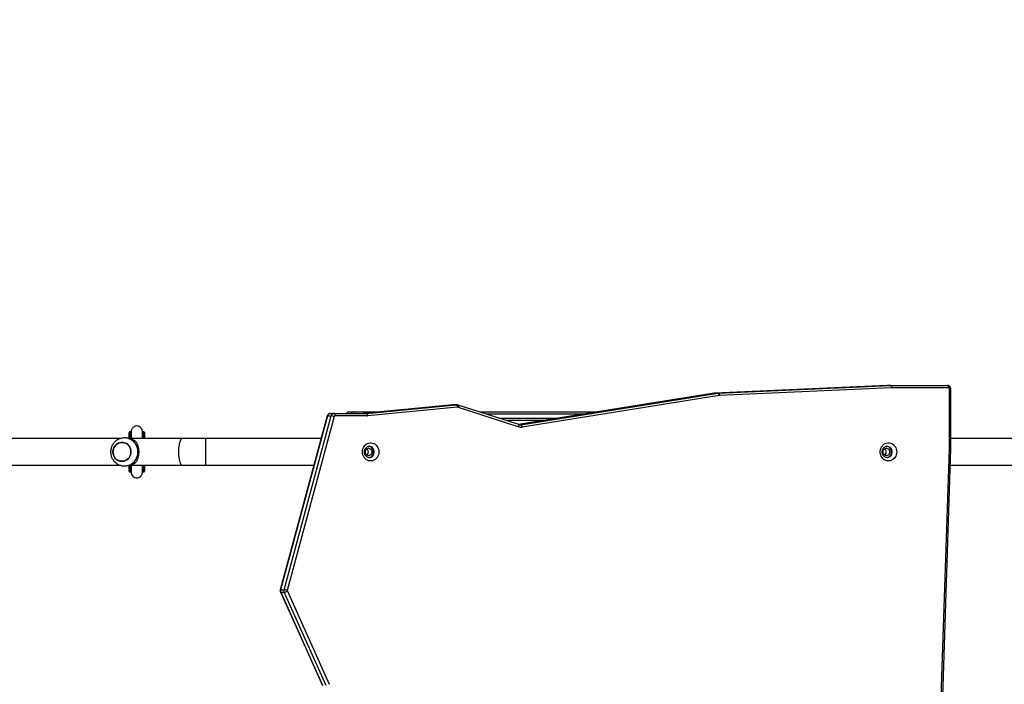
# Model space of a CAD drawing. Units: millimetres. Extents: x -505 to 5381, y 392 to 1295.
# Drawn here: x 617 to 758, y 861 to 955 of the extents above; entities that cross this region are included whole.
import ezdxf

# ---------------------------------------------------------------- set-up
doc = ezdxf.new("R2010")
doc.units = ezdxf.units.MM
doc.header["$LTSCALE"] = 50
doc.header["$PDSIZE"] = -1
doc.layers.add('VP-DIM', color=7, linetype='Continuous')
doc.layers.add('VP-HIC', color=6, linetype='Continuous')
doc.layers.add('VP-EQ', color=7, linetype='Continuous', true_color=0x8a3492)
doc.dimstyles.get("Standard").update_dxf_attribs({"dimtxt": 14, "dimasz": 20, "dimexe": 20, "dimexo": 50, "dimgap": 20, "dimtad": 0, "dimdec": 0, "dimzin": 0, "dimdsep": 46, "dimtxsty": 'Standard', "dimcen": -0.09, "dimadec": 0, "dimazin": 0, "dimtfac": 1, "dimtdec": 4, "dimtofl": 0, "dimtmove": 0, "dimatfit": 3, "dimfxl": 70, "dimfxlon": 1, "dimtolj": 1, "dimtzin": 0, "dimarcsym": 0})

# ---------------------------------------------------------------- blocks, each defined once
blk = doc.blocks.new('*D630')
at = {"layer": 'Defpoints', "color": 0}
for p in [(802.36, 1209.45), (802.36, 860.62), (175.25, 662.28)]:
    blk.add_point(p, dxfattribs=at)
at = {"layer": 'VP-DIM', "color": 0, "lineweight": -2}
for p, q in [((175.25, 1139.45), (175.25, 1229.45)), ((802.36, 1139.45), (802.36, 1229.45)), ((195.25, 1209.45), (454.69, 1209.45)), ((782.36, 1209.45), (532.02, 1209.45))]:
    blk.add_line(p, q, dxfattribs=at)
at = {"layer": 'VP-DIM', "color": 0}
for points in [[(195.25, 1212.78), (195.25, 1206.12), (175.25, 1209.45)], [(782.36, 1206.12), (782.36, 1212.78), (802.36, 1209.45)]]:
    blk.add_solid(points, dxfattribs=at)
at = {"layer": 'VP-DIM', "color": 0, "insert": (493.36, 1209.45), "char_height": 14, "attachment_point": 5}
blk.add_mtext('\\A1;627', dxfattribs=at)
blk = doc.blocks.new('*D631')
at = {"layer": 'Defpoints', "color": 0}
for p in [(952.36, 1275.18), (952.36, 846.12), (25.26, 640.24)]:
    blk.add_point(p, dxfattribs=at)
at = {"layer": 'VP-DIM', "color": 0, "lineweight": -2}
for p, q in [((25.26, 1205.18), (25.26, 1295.18)), ((952.36, 1205.18), (952.36, 1295.18)), ((45.26, 1275.18), (452.42, 1275.18)), ((932.36, 1275.18), (529.75, 1275.18))]:
    blk.add_line(p, q, dxfattribs=at)
at = {"layer": 'VP-DIM', "color": 0}
for points in [[(45.26, 1278.52), (45.26, 1271.85), (25.26, 1275.18)], [(932.36, 1271.85), (932.36, 1278.52), (952.36, 1275.18)]]:
    blk.add_solid(points, dxfattribs=at)
at = {"layer": 'VP-DIM', "color": 0, "insert": (491.09, 1275.18), "char_height": 14, "attachment_point": 5}
blk.add_mtext('\\A1;927', dxfattribs=at)
blk = doc.blocks.new('*D632')
at = {"layer": 'Defpoints', "color": 0}
for p in [(288.02, 907.52), (214.41, 588.28), (1155.21, 588.28)]:
    blk.add_point(p, dxfattribs=at)
at = {"layer": 'VP-DIM', "color": 0, "lineweight": -2}
for p, q in [((1085.21, 907.52), (1175.21, 907.52)), ((1155.21, 887.52), (1155.21, 784.23)), ((1155.21, 608.28), (1155.21, 711.57)), ((1085.21, 588.28), (1175.21, 588.28))]:
    blk.add_line(p, q, dxfattribs=at)
at = {"layer": 'VP-DIM', "color": 0}
for points in [[(1158.55, 887.52), (1151.88, 887.52), (1155.21, 907.52)], [(1151.88, 608.28), (1158.55, 608.28), (1155.21, 588.28)]]:
    blk.add_solid(points, dxfattribs=at)
at = {"layer": 'VP-DIM', "color": 0, "insert": (1155.21, 747.9), "char_height": 14, "attachment_point": 5, "rotation": 90}
blk.add_mtext('\\A1;319', dxfattribs=at)
blk = doc.blocks.new('*D633')
at = {"layer": 'Defpoints', "color": 0}
for p in [(591.34, 1097.48), (391, 391.58), (1264.67, 391.58)]:
    blk.add_point(p, dxfattribs=at)
at = {"layer": 'VP-DIM', "color": 0, "lineweight": -2}
for p, q in [((1194.67, 1097.48), (1284.67, 1097.48)), ((1264.67, 1077.48), (1264.67, 771.25)), ((1264.67, 411.58), (1264.67, 696.25)), ((1194.67, 391.58), (1284.67, 391.58))]:
    blk.add_line(p, q, dxfattribs=at)
at = {"layer": 'VP-DIM', "color": 0}
for points in [[(1268, 1077.48), (1261.33, 1077.48), (1264.67, 1097.48)], [(1261.33, 411.58), (1268, 411.58), (1264.67, 391.58)]]:
    blk.add_solid(points, dxfattribs=at)
at = {"layer": 'VP-DIM', "color": 0, "insert": (1264.67, 733.75), "char_height": 14, "attachment_point": 5, "rotation": 90}
blk.add_mtext('\\A1;706', dxfattribs=at)
blk = doc.blocks.new('44')
at = {"color": 7, "linetype": 'Continuous', "lineweight": 25}
for p, q in [((7830.81, 1569.96), (7806.2, 1568.84)), ((7806.71, 1568.84), (7831.32, 1569.96)), ((7831.48, 1569.61), (7806.87, 1568.49)), ((7831.32, 1569.96), (7830.81, 1569.96)), ((7830.83, 1569.96), (7831.33, 1569.96)), ((7831.33, 1569.96), (7839.46, 1569.96)), ((7839.6, 1569.61), (7831.48, 1569.61)), ((7839.74, 1560.91), (7839.74, 1569.46)), ((7839.94, 1560.91), (7839.94, 1569.46)), ((7806.12, 1568.83), (7778.13, 1564.37)), ((7778.47, 1564.34), (7806.64, 1568.83)), ((7806.83, 1568.49), (7778.66, 1564)), ((7806.13, 1568.83), (7806.12, 1568.83)), ((7806.2, 1568.84), (7806.13, 1568.83)), ((7806.64, 1568.83), (7806.13, 1568.83)), ((7806.14, 1568.84), (7806.65, 1568.84)), ((7806.2, 1568.84), (7806.71, 1568.84)), ((7753.85, 1566.16), (7754.49, 1566.16)), ((7754.49, 1566.16), (7754.69, 1566.16)), ((7754.69, 1566.16), (7757.99, 1566.16)), ((7768.76, 1567.19), (7755.93, 1565.96)), ((7768.77, 1567.19), (7755.93, 1565.96)), ((7756.44, 1565.96), (7769.28, 1567.19)), ((7769.45, 1566.85), (7756.62, 1565.61)), ((7768.77, 1567.19), (7769.28, 1567.19)), ((7769.32, 1567.2), (7768.81, 1567.2)), ((7769.54, 1567.14), (7769.52, 1567.15)), ((7778.07, 1564.4), (7769.54, 1567.14)), ((7778.11, 1564.06), (7769.59, 1566.81)), ((7772.61, 1566.16), (7789.32, 1566.16)), ((7750.83, 1565.59), (7744.11, 1540.77)), ((7750.87, 1565.6), (7744.15, 1540.78)), ((7744.66, 1540.78), (7751.37, 1565.6)), ((7751.83, 1565.5), (7745.11, 1540.68)), ((7750.87, 1565.6), (7751.37, 1565.6)), ((7751.3, 1565.96), (7751.81, 1565.96)), ((7751.81, 1565.96), (7756.41, 1565.96)), ((7756.56, 1565.61), (7751.96, 1565.61)), ((7755.93, 1565.96), (7756.44, 1565.96)), ((7781.79, 1564.96), (7776.34, 1564.96)), ((7722.66, 1563.31), (7722.61, 1563.31)), ((7722.66, 1563.31), (7722.66, 1563.31)), ((7724.59, 1563.31), (7724.54, 1563.31)), ((7724.59, 1563.31), (7724.59, 1563.31)), ((7721.23, 1562.36), (7696.16, 1562.36)), ((7722.15, 1562.46), (7721.84, 1562.46)), ((7722.51, 1563), (7722.51, 1562.96)), ((7722.51, 1563), (7722.51, 1562.42)), ((7722.51, 1562.96), (7722.51, 1562.42)), ((7730.11, 1562.36), (7722.75, 1562.36)), ((7722.76, 1563.2), (7722.76, 1563.2)), ((7722.8, 1563.05), (7722.8, 1563.02)), ((7724.4, 1563.02), (7724.4, 1563.05)), ((7724.44, 1563), (7724.44, 1562.97)), ((7724.69, 1563), (7724.69, 1562.36)), ((7733.44, 1562.36), (7730.11, 1562.36)), ((7749.96, 1562.36), (7733.44, 1562.36)), ((7854.54, 1562.36), (7839.94, 1562.36)), ((7838.14, 1512.81), (7839.74, 1560.91)), ((7838.35, 1512.79), (7839.94, 1560.9)), ((7696.16, 1558.56), (7721.23, 1558.56)), ((7721.84, 1558.46), (7722.15, 1558.46)), ((7722.51, 1558.49), (7722.51, 1557.95)), ((7722.51, 1558.49), (7722.51, 1557.91)), ((7722.51, 1557.91), (7722.51, 1557.95)), ((7722.75, 1558.56), (7730.11, 1558.56)), ((7722.8, 1557.89), (7722.8, 1557.86)), ((7724.4, 1557.86), (7724.4, 1557.89)), ((7724.44, 1557.91), (7724.44, 1557.94)), ((7724.69, 1558.56), (7724.69, 1557.91)), ((7730.11, 1558.56), (7733.44, 1558.56)), ((7733.44, 1558.56), (7748.93, 1558.56)), ((7839.86, 1558.56), (7854.54, 1558.56)), ((7722.61, 1557.61), (7722.66, 1557.61)), ((7722.66, 1557.61), (7722.66, 1557.61)), ((7724.54, 1557.61), (7724.59, 1557.61)), ((7724.59, 1557.61), (7724.59, 1557.61)), ((7744.14, 1540.43), (7750.13, 1527.13)), ((7744.15, 1540.78), (7744.66, 1540.78)), ((7744.18, 1540.42), (7744.68, 1540.42)), ((7744.18, 1540.42), (7750.16, 1527.11)), ((7750.67, 1527.11), (7744.68, 1540.42)), ((7745.12, 1540.57), (7751.1, 1527.27))]:
    blk.add_line(p, q, dxfattribs=at)
at = {"color": 8, "linetype": 'Continuous', "lineweight": 25}
for p, q in [((7839.94, 1569.46), (7839.74, 1569.46)), ((7806.13, 1568.83), (7778.14, 1564.37)), ((7806.12, 1568.83), (7806.13, 1568.83)), ((7806.13, 1568.83), (7806.14, 1568.84)), ((7768.77, 1567.19), (7768.76, 1567.19)), ((7755.93, 1565.96), (7755.93, 1565.96)), ((7787.44, 1565.86), (7773.54, 1565.86)), ((7775.4, 1565.26), (7783.68, 1565.26)), ((7778.23, 1564.34), (7778.47, 1564.34)), ((7778.46, 1564.34), (7778.24, 1564.34)), ((7724.69, 1563.02), (7724.69, 1563)), ((7733.44, 1562.36), (7733.44, 1560.46)), ((7839.94, 1560.91), (7839.74, 1560.91)), ((7733.44, 1560.46), (7733.44, 1558.56)), ((7724.69, 1557.89), (7724.69, 1557.91))]:
    blk.add_line(p, q, dxfattribs=at)
at = {"color": 7, "linetype": 'Continuous', "lineweight": 25, "flags": 128}
for points in [[(7831.32, 1569.96), (7831.35, 1569.95), (7831.38, 1569.93), (7831.41, 1569.9), (7831.43, 1569.85), (7831.45, 1569.8), (7831.47, 1569.74), (7831.48, 1569.67), (7831.48, 1569.61)], [(7831.33, 1569.96), (7831.36, 1569.95), (7831.39, 1569.93), (7831.42, 1569.9), (7831.44, 1569.85), (7831.46, 1569.8), (7831.47, 1569.74), (7831.48, 1569.67), (7831.48, 1569.61)], [(7839.46, 1569.96), (7839.48, 1569.95), (7839.51, 1569.93), (7839.54, 1569.9), (7839.56, 1569.85), (7839.58, 1569.8), (7839.59, 1569.74), (7839.6, 1569.67), (7839.6, 1569.61)], [(7806.64, 1568.83), (7806.67, 1568.83), (7806.7, 1568.81), (7806.73, 1568.77), (7806.75, 1568.73), (7806.78, 1568.68), (7806.8, 1568.62), (7806.82, 1568.55), (7806.83, 1568.49)], [(7806.65, 1568.84), (7806.68, 1568.83), (7806.71, 1568.81), (7806.74, 1568.78), (7806.77, 1568.73), (7806.8, 1568.68), (7806.82, 1568.62), (7806.84, 1568.56), (7806.85, 1568.49)], [(7806.71, 1568.84), (7806.74, 1568.84), (7806.77, 1568.82), (7806.8, 1568.78), (7806.82, 1568.74), (7806.84, 1568.69), (7806.86, 1568.63), (7806.87, 1568.56), (7806.87, 1568.49)], [(7768.81, 1567.2), (7768.8, 1567.2), (7768.77, 1567.19)], [(7769.28, 1567.19), (7769.3, 1567.2), (7769.31, 1567.2)], [(7769.45, 1566.85), (7769.44, 1566.91), (7769.43, 1566.98), (7769.41, 1567.04), (7769.39, 1567.09), (7769.36, 1567.14), (7769.34, 1567.17), (7769.31, 1567.19), (7769.28, 1567.19)], [(7751.96, 1565.61), (7751.95, 1565.67), (7751.95, 1565.74), (7751.93, 1565.8), (7751.91, 1565.85), (7751.89, 1565.9), (7751.87, 1565.93), (7751.84, 1565.95), (7751.81, 1565.96)], [(7756.56, 1565.61), (7756.56, 1565.67), (7756.55, 1565.74), (7756.54, 1565.8), (7756.52, 1565.85), (7756.5, 1565.9), (7756.47, 1565.93), (7756.44, 1565.95), (7756.41, 1565.96)], [(7756.62, 1565.61), (7756.61, 1565.68), (7756.59, 1565.74), (7756.58, 1565.8), (7756.55, 1565.85), (7756.53, 1565.9), (7756.5, 1565.93), (7756.47, 1565.95), (7756.44, 1565.96)], [(7778.46, 1564.34), (7778.49, 1564.33), (7778.52, 1564.32), (7778.55, 1564.28), (7778.58, 1564.24), (7778.6, 1564.19), (7778.63, 1564.13), (7778.65, 1564.06), (7778.66, 1564)], [(7778.47, 1564.34), (7778.5, 1564.34), (7778.53, 1564.32), (7778.56, 1564.29), (7778.59, 1564.24), (7778.61, 1564.19), (7778.63, 1564.13), (7778.65, 1564.06), (7778.66, 1564)], [(7722.51, 1562.42), (7722.51, 1562.44), (7722.51, 1562.65), (7722.51, 1562.82), (7722.51, 1562.97), (7722.51, 1563.08), (7722.51, 1563.16), (7722.51, 1563.2), (7722.51, 1563.21)], [(7722.51, 1563.2), (7722.51, 1563.17), (7722.51, 1563.1), (7722.51, 1563)], [(7722.51, 1562.42), (7722.51, 1562.61), (7722.51, 1562.78), (7722.51, 1562.92), (7722.51, 1563.03), (7722.51, 1563.11), (7722.51, 1563.15), (7722.51, 1563.16), (7722.51, 1563.12), (7722.51, 1563.06), (7722.51, 1562.96)], [(7722.76, 1563.21), (7722.76, 1563.2), (7722.76, 1563.16), (7722.76, 1563.08), (7722.76, 1562.97), (7722.76, 1562.82), (7722.76, 1562.65), (7722.76, 1562.44), (7722.76, 1562.35)], [(7724.44, 1562.36), (7724.44, 1562.44), (7724.44, 1562.65), (7724.44, 1562.82), (7724.44, 1562.97), (7724.44, 1563.08), (7724.44, 1563.16), (7724.44, 1563.2), (7724.44, 1563.21)], [(7724.44, 1563.2), (7724.44, 1563.17), (7724.44, 1563.1), (7724.44, 1563)], [(7724.44, 1562.36), (7724.44, 1562.42), (7724.44, 1562.62), (7724.44, 1562.8), (7724.44, 1562.94), (7724.44, 1563.05), (7724.44, 1563.13), (7724.44, 1563.17), (7724.44, 1563.18)], [(7724.69, 1563.21), (7724.69, 1563.2), (7724.69, 1563.16), (7724.69, 1563.08), (7724.69, 1562.97), (7724.69, 1562.82), (7724.69, 1562.65), (7724.69, 1562.44), (7724.69, 1562.36)], [(7724.69, 1563.2), (7724.69, 1563.17), (7724.69, 1563.1), (7724.69, 1563)], [(7720.25, 1560.86), (7720.33, 1561.07), (7720.44, 1561.26), (7720.58, 1561.42), (7720.74, 1561.57), (7720.93, 1561.68), (7721.13, 1561.75), (7721.34, 1561.8), (7721.55, 1561.8), (7721.76, 1561.77), (7721.97, 1561.71), (7722.16, 1561.6), (7722.33, 1561.47), (7722.48, 1561.31), (7722.6, 1561.13), (7722.69, 1560.93), (7722.75, 1560.71), (7722.77, 1560.49), (7722.76, 1560.27), (7722.71, 1560.05), (7722.63, 1559.84), (7722.52, 1559.66), (7722.38, 1559.49), (7722.21, 1559.35), (7722.03, 1559.23), (7721.83, 1559.16), (7721.62, 1559.11), (7721.41, 1559.11), (7721.2, 1559.14), (7720.99, 1559.21), (7720.8, 1559.31), (7720.63, 1559.44), (7720.48, 1559.6), (7720.36, 1559.78), (7720.27, 1559.98), (7720.21, 1560.2), (7720.19, 1560.42), (7720.2, 1560.64), (7720.25, 1560.86)], [(7720.19, 1560.46), (7720.21, 1560.23), (7720.26, 1560.02), (7720.34, 1559.81), (7720.46, 1559.63), (7720.6, 1559.46), (7720.77, 1559.33), (7720.96, 1559.22), (7721.16, 1559.15), (7721.37, 1559.11), (7721.59, 1559.11), (7721.8, 1559.15), (7722, 1559.22), (7722.19, 1559.33), (7722.35, 1559.46), (7722.5, 1559.63), (7722.61, 1559.81), (7722.7, 1560.02), (7722.75, 1560.23), (7722.77, 1560.46), (7722.75, 1560.68), (7722.7, 1560.89), (7722.61, 1561.1), (7722.5, 1561.28), (7722.35, 1561.45), (7722.19, 1561.59), (7722, 1561.69), (7721.8, 1561.76), (7721.59, 1561.8), (7721.37, 1561.8), (7721.16, 1561.76), (7720.96, 1561.69), (7720.77, 1561.59), (7720.6, 1561.45), (7720.46, 1561.28), (7720.34, 1561.1), (7720.26, 1560.89), (7720.21, 1560.68), (7720.19, 1560.46)], [(7755.85, 1560.46), (7755.86, 1560.67), (7755.91, 1560.88), (7755.99, 1561.07), (7756.1, 1561.25), (7756.23, 1561.41), (7756.38, 1561.54), (7756.55, 1561.65), (7756.74, 1561.72), (7756.93, 1561.75), (7757.12, 1561.75), (7757.31, 1561.72), (7757.5, 1561.65), (7757.67, 1561.54), (7757.82, 1561.41), (7757.95, 1561.25), (7758.06, 1561.07), (7758.14, 1560.88), (7758.19, 1560.67), (7758.2, 1560.46), (7758.19, 1560.24), (7758.14, 1560.03), (7758.06, 1559.84), (7757.95, 1559.66), (7757.82, 1559.5), (7757.67, 1559.37), (7757.5, 1559.26), (7757.31, 1559.2), (7757.12, 1559.16), (7756.93, 1559.16), (7756.74, 1559.2), (7756.55, 1559.26), (7756.38, 1559.37), (7756.23, 1559.5), (7756.1, 1559.66), (7755.99, 1559.84), (7755.91, 1560.03), (7755.86, 1560.24), (7755.85, 1560.46)], [(7756.25, 1560.46), (7756.27, 1560.59), (7756.32, 1560.72), (7756.39, 1560.83), (7756.49, 1560.91), (7756.61, 1560.96), (7756.73, 1560.98), (7756.85, 1560.96), (7756.97, 1560.91), (7757.07, 1560.83), (7757.14, 1560.72), (7757.19, 1560.59), (7757.21, 1560.46), (7757.19, 1560.32), (7757.14, 1560.19), (7757.07, 1560.08), (7756.97, 1560), (7756.85, 1559.95), (7756.73, 1559.93), (7756.61, 1559.95), (7756.49, 1560), (7756.39, 1560.08), (7756.32, 1560.19), (7756.27, 1560.32), (7756.25, 1560.46)], [(7756.77, 1559.66), (7756.85, 1559.67), (7757, 1559.71), (7757.14, 1559.79), (7757.26, 1559.91), (7757.35, 1560.04), (7757.42, 1560.2), (7757.45, 1560.37), (7757.45, 1560.54), (7757.42, 1560.71), (7757.35, 1560.87), (7757.26, 1561.01), (7757.14, 1561.12), (7757, 1561.2), (7756.85, 1561.24), (7756.73, 1561.26)], [(7829.85, 1560.46), (7829.86, 1560.67), (7829.91, 1560.88), (7829.99, 1561.07), (7830.1, 1561.25), (7830.23, 1561.41), (7830.38, 1561.54), (7830.55, 1561.65), (7830.74, 1561.72), (7830.93, 1561.75), (7831.12, 1561.75), (7831.31, 1561.72), (7831.5, 1561.65), (7831.67, 1561.54), (7831.82, 1561.41), (7831.95, 1561.25), (7832.06, 1561.07), (7832.14, 1560.88), (7832.19, 1560.67), (7832.2, 1560.46), (7832.19, 1560.24), (7832.14, 1560.03), (7832.06, 1559.84), (7831.95, 1559.66), (7831.82, 1559.5), (7831.67, 1559.37), (7831.5, 1559.26), (7831.31, 1559.2), (7831.12, 1559.16), (7830.93, 1559.16), (7830.74, 1559.2), (7830.55, 1559.26), (7830.38, 1559.37), (7830.23, 1559.5), (7830.1, 1559.66), (7829.99, 1559.84), (7829.91, 1560.03), (7829.86, 1560.24), (7829.85, 1560.46)], [(7830.25, 1560.46), (7830.27, 1560.59), (7830.32, 1560.72), (7830.39, 1560.83), (7830.49, 1560.91), (7830.61, 1560.96), (7830.73, 1560.98), (7830.85, 1560.96), (7830.97, 1560.91), (7831.07, 1560.83), (7831.14, 1560.72), (7831.19, 1560.59), (7831.21, 1560.46), (7831.19, 1560.32), (7831.14, 1560.19), (7831.07, 1560.08), (7830.97, 1560), (7830.85, 1559.95), (7830.73, 1559.93), (7830.61, 1559.95), (7830.49, 1560), (7830.39, 1560.08), (7830.32, 1560.19), (7830.27, 1560.32), (7830.25, 1560.46)], [(7830.77, 1559.66), (7830.85, 1559.67), (7831, 1559.71), (7831.14, 1559.79), (7831.26, 1559.91), (7831.35, 1560.04), (7831.42, 1560.2), (7831.45, 1560.37), (7831.45, 1560.54), (7831.42, 1560.71), (7831.35, 1560.87), (7831.26, 1561.01), (7831.14, 1561.12), (7831, 1561.2), (7830.85, 1561.24), (7830.73, 1561.26)], [(7722.51, 1557.71), (7722.51, 1557.71), (7722.51, 1557.75), (7722.51, 1557.83), (7722.51, 1557.94), (7722.51, 1558.09), (7722.51, 1558.27), (7722.51, 1558.47), (7722.51, 1558.49)], [(7722.51, 1557.95), (7722.51, 1557.85), (7722.51, 1557.79), (7722.51, 1557.76), (7722.51, 1557.76), (7722.51, 1557.8), (7722.51, 1557.88), (7722.51, 1557.99), (7722.51, 1558.13), (7722.51, 1558.3), (7722.51, 1558.49)], [(7722.51, 1557.91), (7722.51, 1557.81), (7722.51, 1557.74), (7722.51, 1557.74)], [(7722.76, 1558.56), (7722.76, 1558.47), (7722.76, 1558.27), (7722.76, 1558.09), (7722.76, 1557.94), (7722.76, 1557.83), (7722.76, 1557.75), (7722.76, 1557.71), (7722.76, 1557.71)], [(7724.44, 1557.71), (7724.44, 1557.71), (7724.44, 1557.75), (7724.44, 1557.83), (7724.44, 1557.94), (7724.44, 1558.09), (7724.44, 1558.27), (7724.44, 1558.47), (7724.44, 1558.56)], [(7724.44, 1557.74), (7724.44, 1557.74), (7724.44, 1557.78), (7724.44, 1557.86), (7724.44, 1557.97), (7724.44, 1558.11), (7724.44, 1558.29), (7724.44, 1558.49), (7724.44, 1558.56)], [(7724.44, 1557.91), (7724.44, 1557.81), (7724.44, 1557.74), (7724.44, 1557.74)], [(7724.69, 1558.56), (7724.69, 1558.47), (7724.69, 1558.27), (7724.69, 1558.09), (7724.69, 1557.94), (7724.69, 1557.83), (7724.69, 1557.75), (7724.69, 1557.71), (7724.69, 1557.71)], [(7724.69, 1557.91), (7724.69, 1557.81), (7724.69, 1557.74), (7724.69, 1557.74)]]:
    blk.add_lwpolyline(points, dxfattribs=at)
at = {"color": 8, "linetype": 'Continuous', "lineweight": 25, "flags": 128}
for points in [[(7769.52, 1566.83), (7769.54, 1566.9), (7769.55, 1566.96), (7769.56, 1567.01), (7769.56, 1567.06), (7769.55, 1567.1), (7769.54, 1567.13), (7769.52, 1567.15), (7769.52, 1567.15)], [(7769.55, 1567.14), (7769.55, 1567.14), (7769.58, 1567.12), (7769.59, 1567.09), (7769.6, 1567.04), (7769.61, 1566.99), (7769.61, 1566.94), (7769.6, 1566.87), (7769.59, 1566.81)], [(7750.87, 1565.6), (7750.84, 1565.6), (7750.83, 1565.59), (7750.83, 1565.59)], [(7722.61, 1563.31), (7722.61, 1563.3), (7722.61, 1563.26), (7722.61, 1563.19), (7722.61, 1563.08), (7722.61, 1562.95), (7722.61, 1562.78), (7722.61, 1562.58), (7722.61, 1562.4)], [(7722.66, 1562.38), (7722.66, 1562.58), (7722.66, 1562.78), (7722.66, 1562.95), (7722.66, 1563.08), (7722.66, 1563.19), (7722.66, 1563.26), (7722.66, 1563.3), (7722.66, 1563.31)], [(7724.54, 1563.31), (7724.54, 1563.3), (7724.54, 1563.26), (7724.54, 1563.19), (7724.54, 1563.08), (7724.54, 1562.95), (7724.54, 1562.78), (7724.54, 1562.58), (7724.54, 1562.36)], [(7724.59, 1562.36), (7724.59, 1562.58), (7724.59, 1562.78), (7724.59, 1562.95), (7724.59, 1563.08), (7724.59, 1563.19), (7724.59, 1563.26), (7724.59, 1563.3), (7724.59, 1563.31)], [(7778.07, 1564.4), (7778.08, 1564.39), (7778.1, 1564.38), (7778.12, 1564.34), (7778.13, 1564.3), (7778.14, 1564.25), (7778.13, 1564.19), (7778.13, 1564.13), (7778.11, 1564.06)], [(7778.11, 1564.38), (7778.11, 1564.38), (7778.14, 1564.36), (7778.15, 1564.33), (7778.16, 1564.29), (7778.16, 1564.24), (7778.15, 1564.19), (7778.13, 1564.13), (7778.11, 1564.06)], [(7722.51, 1563.21), (7722.51, 1563.2), (7722.51, 1563.2)], [(7724.44, 1563.21), (7724.44, 1563.2), (7724.44, 1563.2)], [(7730.11, 1562.36), (7730.08, 1562.35), (7730, 1562.32), (7729.93, 1562.25), (7729.86, 1562.14), (7729.79, 1562.01), (7729.73, 1561.84), (7729.68, 1561.65), (7729.64, 1561.44), (7729.6, 1561.21), (7729.58, 1560.97), (7729.56, 1560.71), (7729.56, 1560.46)], [(7756.82, 1559.66), (7756.93, 1559.67), (7757.08, 1559.71), (7757.22, 1559.79), (7757.34, 1559.91), (7757.44, 1560.04), (7757.5, 1560.2), (7757.53, 1560.37), (7757.53, 1560.54), (7757.5, 1560.71), (7757.44, 1560.87), (7757.34, 1561.01), (7757.22, 1561.12), (7757.08, 1561.2), (7756.93, 1561.24), (7756.8, 1561.26)], [(7830.82, 1559.66), (7830.93, 1559.67), (7831.08, 1559.71), (7831.22, 1559.79), (7831.34, 1559.91), (7831.44, 1560.04), (7831.5, 1560.2), (7831.53, 1560.37), (7831.53, 1560.54), (7831.5, 1560.71), (7831.44, 1560.87), (7831.34, 1561.01), (7831.22, 1561.12), (7831.08, 1561.2), (7830.93, 1561.24), (7830.8, 1561.26)], [(7729.56, 1560.46), (7729.56, 1560.2), (7729.58, 1559.94), (7729.6, 1559.7), (7729.64, 1559.47), (7729.68, 1559.26), (7729.73, 1559.07), (7729.79, 1558.9), (7729.86, 1558.77), (7729.93, 1558.67), (7730, 1558.6), (7730.08, 1558.56), (7730.11, 1558.56)], [(7722.51, 1557.74), (7722.51, 1557.71), (7722.51, 1557.71)], [(7722.61, 1558.52), (7722.61, 1558.33), (7722.61, 1558.14), (7722.61, 1557.97), (7722.61, 1557.83), (7722.61, 1557.72), (7722.61, 1557.65), (7722.61, 1557.61), (7722.61, 1557.61)], [(7722.66, 1557.61), (7722.66, 1557.61), (7722.66, 1557.65), (7722.66, 1557.72), (7722.66, 1557.83), (7722.66, 1557.97), (7722.66, 1558.14), (7722.66, 1558.33), (7722.66, 1558.53)], [(7724.44, 1557.74), (7724.44, 1557.71), (7724.44, 1557.71)], [(7724.54, 1558.56), (7724.54, 1558.33), (7724.54, 1558.14), (7724.54, 1557.97), (7724.54, 1557.83), (7724.54, 1557.72), (7724.54, 1557.65), (7724.54, 1557.61), (7724.54, 1557.61)], [(7724.59, 1557.61), (7724.59, 1557.61), (7724.59, 1557.65), (7724.59, 1557.72), (7724.59, 1557.83), (7724.59, 1557.97), (7724.59, 1558.14), (7724.59, 1558.33), (7724.59, 1558.56)], [(7744.15, 1540.78), (7744.13, 1540.78), (7744.11, 1540.78), (7744.11, 1540.77)], [(7744.18, 1540.42), (7744.15, 1540.42), (7744.14, 1540.43), (7744.14, 1540.43)]]:
    blk.add_lwpolyline(points, dxfattribs=at)
at = {"color": 7, "linetype": 'Continuous', "lineweight": 25}
for centre, radius, start, end in [((7830.83, 1569.61), 0.35, 90, 92.5869), ((7830.83, 1569.69), 0.264, 89.9535, 92.7793), ((7831.33, 1569.69), 0.265, 89.9594, 92.7735), ((7839.6, 1569.46), 0.143, 357.3224, 87.0453), ((7806.08, 1569.11), 0.282, 278.9906, 281.5002), ((7806.22, 1568.43), 0.41, 92.5694, 101.5378), ((7806.59, 1569.11), 0.282, 278.9906, 281.5002), ((7806.73, 1568.43), 0.41, 92.5694, 101.5378), ((7806.73, 1569.09), 0.612, 279.0914, 281.3994), ((7806.88, 1568.37), 0.122, 92.5191, 101.5899), ((7753.85, 1565.86), 0.3, 90.0057, 160.5227), ((7754.49, 1565.86), 0.3, 90.0057, 160.5227), ((7769.46, 1566.72), 0.125, 64.9243, 95.428), ((7769.77, 1567.38), 0.598, 245.0814, 252.1421), ((7751.32, 1565.49), 0.462, 91.925, 166.9122), ((7751.82, 1565.49), 0.462, 91.9243, 166.9144), ((7751.19, 1563.68), 1.93, 70.6038, 84.3936), ((7751.96, 1565.47), 0.138, 91.9143, 166.9188), ((7755.91, 1566.24), 0.283, 269.9209, 275.5199), ((7756.41, 1566.24), 0.283, 269.9194, 275.5214), ((7756.56, 1566.18), 0.572, 269.9997, 275.5388), ((7777.96, 1564.06), 0.35, 64.6311, 72.1689), ((7778.49, 1564.85), 0.871, 244.4391, 281.5916), ((7778.51, 1564.08), 0.264, 98.9283, 101.7744), ((7722.14, 1560.58), 1.87, 43.058, 89.7733), ((7756.15, 1560.46), 0.552, 306.4595, 53.5405), ((7830.15, 1560.46), 0.552, 306.4644, 53.5356), ((7839.59, 1560.91), 0.35, 358.1014, 0), ((7722.14, 1560.33), 1.87, 270.2263, 316.9407), ((7744.68, 1540.64), 0.547, 164.8466, 204.0091), ((7745.18, 1540.64), 0.547, 164.8411, 204.0147), ((7744.47, 1538.87), 1.93, 70.6003, 84.3914), ((7744.49, 1541.62), 1.22, 278.9392, 300.6834), ((7745.27, 1540.64), 0.164, 164.831, 204.0236)]:
    blk.add_arc(centre, radius, start, end, dxfattribs=at)
at = {"color": 8, "linetype": 'Continuous', "lineweight": 25}
for centre, radius, start, end in [((7751.43, 1565.98), 3.27, 359.6459, 3.1541), ((7778.34, 1564.91), 0.576, 270.5214, 281.6627), ((7721.8, 1560.5), 1.96, 358.726, 88.4728), ((7839.69, 1558.31), 2.6, 84.4783, 88.9387), ((7721.8, 1560.41), 1.96, 271.243, 1.2786)]:
    blk.add_arc(centre, radius, start, end, dxfattribs=at)
at = {"color": 7, "linetype": 'Continuous', "lineweight": 25}
for points, knots in [([(7839.94, 1569.46), (7839.94, 1569.49), (7839.93, 1569.57), (7839.89, 1569.69), (7839.82, 1569.8), (7839.72, 1569.88), (7839.61, 1569.94), (7839.52, 1569.95), (7839.47, 1569.96), (7839.46, 1569.96)], [0, 0, 0, 0, 0.141168, 0.306575, 0.473499, 0.640362, 0.805498, 0.956092, 1, 1, 1, 1]), ([(7769.52, 1567.15), (7769.48, 1567.17), (7769.41, 1567.19), (7769.34, 1567.19), (7769.31, 1567.19)], [0, 0, 0, 0, 0.580372, 1, 1, 1, 1]), ([(7751.3, 1565.96), (7751.26, 1565.95), (7751.18, 1565.95), (7751.07, 1565.9), (7750.97, 1565.83), (7750.89, 1565.73), (7750.85, 1565.65), (7750.84, 1565.6), (7750.83, 1565.59)], [0, 0, 0, 0, 0.1916109, 0.3814394, 0.5699298, 0.7587393, 0.9494, 1, 1, 1, 1]), ([(7722.61, 1563.3), (7722.61, 1563.3), (7722.59, 1563.31), (7722.56, 1563.3), (7722.54, 1563.28), (7722.53, 1563.26), (7722.52, 1563.24), (7722.51, 1563.23), (7722.51, 1563.22), (7722.51, 1563.21), (7722.51, 1563.21), (7722.51, 1563.21), (7722.51, 1563.21), (7722.51, 1563.21), (7722.51, 1563.2), (7722.51, 1563.2), (7722.51, 1563.2)], [0, 0, 0, 0, 0.044628, 0.137901, 0.213105, 0.276516, 0.329609, 0.372035, 0.402413, 0.415682, 0.424906, 0.435194, 0.452261, 0.491854, 0.643582, 1, 1, 1, 1]), ([(7722.76, 1563.2), (7722.76, 1563.2), (7722.76, 1563.2), (7722.76, 1563.21), (7722.76, 1563.21), (7722.76, 1563.22), (7722.76, 1563.23), (7722.76, 1563.25), (7722.74, 1563.27), (7722.72, 1563.29), (7722.69, 1563.3), (7722.67, 1563.3), (7722.66, 1563.3)], [0, 0, 0, 0, 0.5147122, 0.5434836, 0.5622977, 0.5736683, 0.5931003, 0.6628665, 0.7475231, 0.8440063, 0.9450525, 1, 1, 1, 1]), ([(7722.76, 1563.23), (7722.76, 1563.23), (7722.75, 1563.25), (7722.74, 1563.27), (7722.72, 1563.29), (7722.69, 1563.3), (7722.67, 1563.3), (7722.66, 1563.3)], [0, 0, 0, 0, 0.154511, 0.339986, 0.592495, 0.850619, 1, 1, 1, 1]), ([(7724.4, 1563.35), (7724.39, 1563.45), (7724.37, 1563.66), (7724.2, 1563.91), (7723.98, 1564.07), (7723.73, 1564.16), (7723.5, 1564.16), (7723.29, 1564.1), (7723.12, 1564), (7722.98, 1563.87), (7722.87, 1563.7), (7722.81, 1563.53), (7722.8, 1563.41), (7722.8, 1563.35)], [0, 0, 0, 0, 0.118527, 0.242197, 0.3524, 0.439624, 0.554174, 0.625068, 0.701869, 0.781147, 0.859201, 0.932869, 1, 1, 1, 1]), ([(7722.8, 1563.35), (7722.8, 1563.34), (7722.8, 1563.32), (7722.8, 1563.21), (7722.8, 1563.05), (7722.8, 1562.86), (7722.8, 1562.65), (7722.8, 1562.48), (7722.8, 1562.38), (7722.8, 1562.36)], [0, 0, 0, 0, 0.190597, 0.369288, 0.536056, 0.690878, 0.833779, 0.964749, 1, 1, 1, 1]), ([(7722.8, 1563.35), (7722.8, 1563.35), (7722.8, 1563.35), (7722.8, 1563.28), (7722.8, 1563.19), (7722.8, 1563.09), (7722.8, 1563.05)], [0, 0, 0, 0, 0.225674, 0.503044, 0.780441, 1, 1, 1, 1]), ([(7724.4, 1562.36), (7724.4, 1562.4), (7724.4, 1562.54), (7724.4, 1562.75), (7724.4, 1562.98), (7724.4, 1563.17), (7724.4, 1563.32), (7724.4, 1563.34), (7724.4, 1563.36)], [0, 0, 0, 0, 0.073998, 0.228271, 0.398008, 0.583215, 0.783883, 1, 1, 1, 1]), ([(7724.4, 1563.05), (7724.4, 1563.09), (7724.4, 1563.19), (7724.4, 1563.28), (7724.4, 1563.35), (7724.4, 1563.35), (7724.4, 1563.35)], [0, 0, 0, 0, 0.219558, 0.496958, 0.774319, 1, 1, 1, 1]), ([(7724.54, 1563.3), (7724.54, 1563.3), (7724.52, 1563.31), (7724.49, 1563.3), (7724.47, 1563.28), (7724.46, 1563.26), (7724.45, 1563.24), (7724.44, 1563.23), (7724.44, 1563.22), (7724.44, 1563.21), (7724.44, 1563.21), (7724.44, 1563.21), (7724.44, 1563.21), (7724.44, 1563.21), (7724.44, 1563.2), (7724.44, 1563.2), (7724.44, 1563.2)], [0, 0, 0, 0, 0.044628, 0.137901, 0.213105, 0.276516, 0.329609, 0.372035, 0.402413, 0.415682, 0.424904, 0.435194, 0.45226, 0.491853, 0.643582, 1, 1, 1, 1]), ([(7724.69, 1563.2), (7724.69, 1563.2), (7724.69, 1563.2), (7724.69, 1563.21), (7724.69, 1563.21), (7724.69, 1563.22), (7724.69, 1563.23), (7724.69, 1563.25), (7724.67, 1563.27), (7724.65, 1563.29), (7724.62, 1563.3), (7724.6, 1563.3), (7724.59, 1563.3)], [0, 0, 0, 0, 0.514727, 0.5435, 0.562298, 0.573682, 0.593104, 0.662883, 0.747524, 0.844036, 0.945085, 1, 1, 1, 1]), ([(7724.69, 1563.23), (7724.69, 1563.23), (7724.68, 1563.25), (7724.67, 1563.27), (7724.65, 1563.29), (7724.62, 1563.3), (7724.6, 1563.3), (7724.59, 1563.3)], [0, 0, 0, 0, 0.15451, 0.339989, 0.592496, 0.850619, 1, 1, 1, 1]), ([(7778.34, 1564.33), (7778.32, 1564.33), (7778.25, 1564.33), (7778.17, 1564.35), (7778.13, 1564.38), (7778.11, 1564.38)], [0, 0, 0, 0, 0.332428, 0.836824, 1, 1, 1, 1]), ([(7721.85, 1562.45), (7721.8, 1562.45), (7721.66, 1562.45), (7721.44, 1562.42), (7721.2, 1562.35), (7720.97, 1562.26), (7720.76, 1562.14), (7720.56, 1561.99), (7720.38, 1561.81), (7720.22, 1561.62), (7720.09, 1561.4), (7719.99, 1561.18), (7719.92, 1560.94), (7719.87, 1560.69), (7719.86, 1560.44), (7719.88, 1560.18), (7719.92, 1559.94), (7720, 1559.7), (7720.11, 1559.47), (7720.25, 1559.25), (7720.42, 1559.06), (7720.6, 1558.89), (7720.81, 1558.74), (7721.03, 1558.62), (7721.27, 1558.54), (7721.51, 1558.48), (7721.7, 1558.45), (7721.81, 1558.46), (7721.84, 1558.46)], [0, 0, 0, 0, 0.02564, 0.065413, 0.105125, 0.144794, 0.184445, 0.224109, 0.263805, 0.30356, 0.34339, 0.383312, 0.423333, 0.463453, 0.50368, 0.543994, 0.58438, 0.62482, 0.665284, 0.705751, 0.746194, 0.786587, 0.82691, 0.867145, 0.907283, 0.947317, 0.987253, 1, 1, 1, 1]), ([(7722.8, 1563.03), (7722.79, 1563.06), (7722.78, 1563.1), (7722.77, 1563.15), (7722.76, 1563.17)], [0, 0, 0, 0, 0.6155334, 1, 1, 1, 1]), ([(7722.8, 1563.02), (7722.79, 1563.04), (7722.78, 1563.09), (7722.77, 1563.14), (7722.76, 1563.16)], [0, 0, 0, 0, 0.546497, 1, 1, 1, 1]), ([(7722.81, 1563), (7722.81, 1563.01), (7722.8, 1563.03), (7722.8, 1563.05), (7722.8, 1563.05)], [0, 0, 0, 0, 0.886506, 1, 1, 1, 1]), ([(7724.44, 1563.17), (7724.44, 1563.15), (7724.43, 1563.1), (7724.41, 1563.06), (7724.4, 1563.02)], [0, 0, 0, 0, 0.296495, 1, 1, 1, 1]), ([(7723.51, 1561.86), (7723.54, 1561.8), (7723.61, 1561.68), (7723.71, 1561.47), (7723.78, 1561.23), (7723.84, 1560.99), (7723.87, 1560.74), (7723.88, 1560.49), (7723.87, 1560.24), (7723.85, 1560), (7723.81, 1559.78), (7723.75, 1559.57), (7723.65, 1559.31), (7723.57, 1559.15), (7723.51, 1559.05)], [0, 0, 0, 0, 0.087991, 0.176565, 0.267248, 0.340799, 0.416349, 0.48998, 0.566181, 0.6337, 0.70295, 0.775535, 0.849568, 1, 1, 1, 1]), ([(7756.14, 1560.46), (7756.14, 1560.48), (7756.14, 1560.55), (7756.16, 1560.68), (7756.21, 1560.82), (7756.28, 1560.95), (7756.37, 1561.06), (7756.47, 1561.15), (7756.59, 1561.21), (7756.7, 1561.25), (7756.77, 1561.25), (7756.8, 1561.25)], [0, 0, 0, 0, 0.053151, 0.171871, 0.290714, 0.40987, 0.529886, 0.651578, 0.775983, 0.904262, 1, 1, 1, 1]), ([(7830.14, 1560.46), (7830.14, 1560.48), (7830.14, 1560.55), (7830.16, 1560.68), (7830.21, 1560.82), (7830.28, 1560.95), (7830.37, 1561.06), (7830.47, 1561.15), (7830.59, 1561.21), (7830.7, 1561.25), (7830.77, 1561.25), (7830.8, 1561.25)], [0, 0, 0, 0, 0.053151, 0.171871, 0.290714, 0.409869, 0.529885, 0.651571, 0.775966, 0.904269, 1, 1, 1, 1]), ([(7756.82, 1559.66), (7756.82, 1559.66), (7756.77, 1559.65), (7756.68, 1559.67), (7756.55, 1559.71), (7756.43, 1559.79), (7756.33, 1559.89), (7756.24, 1560.01), (7756.18, 1560.15), (7756.14, 1560.3), (7756.14, 1560.41), (7756.14, 1560.46)], [0, 0, 0, 0, 0.005168, 0.138575, 0.272085, 0.401769, 0.527038, 0.648857, 0.768417, 0.886608, 1, 1, 1, 1]), ([(7830.82, 1559.66), (7830.82, 1559.66), (7830.77, 1559.65), (7830.68, 1559.67), (7830.55, 1559.71), (7830.43, 1559.79), (7830.33, 1559.89), (7830.24, 1560.01), (7830.18, 1560.15), (7830.14, 1560.3), (7830.14, 1560.41), (7830.14, 1560.46)], [0, 0, 0, 0, 0.005161, 0.138586, 0.27209, 0.401761, 0.527035, 0.648854, 0.768421, 0.886609, 1, 1, 1, 1]), ([(7722.51, 1557.74), (7722.51, 1557.73), (7722.51, 1557.71), (7722.51, 1557.71), (7722.51, 1557.7), (7722.51, 1557.7), (7722.51, 1557.7), (7722.51, 1557.68), (7722.52, 1557.66), (7722.53, 1557.64), (7722.56, 1557.62), (7722.59, 1557.61), (7722.61, 1557.61), (7722.61, 1557.61)], [0, 0, 0, 0, 0.167817, 0.697845, 0.715747, 0.727484, 0.734578, 0.746666, 0.790051, 0.842744, 0.902799, 0.965713, 1, 1, 1, 1]), ([(7722.66, 1557.61), (7722.67, 1557.61), (7722.68, 1557.61), (7722.71, 1557.62), (7722.73, 1557.63), (7722.75, 1557.65), (7722.76, 1557.67), (7722.76, 1557.68), (7722.76, 1557.69), (7722.76, 1557.7), (7722.76, 1557.7), (7722.76, 1557.7), (7722.76, 1557.7), (7722.76, 1557.7), (7722.76, 1557.71), (7722.76, 1557.71), (7722.76, 1557.73), (7722.76, 1557.74)], [0, 0, 0, 0, 0.028849, 0.089868, 0.139041, 0.180571, 0.215266, 0.243062, 0.262932, 0.271576, 0.277602, 0.284349, 0.295525, 0.321426, 0.420707, 0.7814, 1, 1, 1, 1]), ([(7722.66, 1557.61), (7722.67, 1557.61), (7722.68, 1557.61), (7722.71, 1557.62), (7722.73, 1557.63), (7722.75, 1557.65), (7722.75, 1557.67), (7722.76, 1557.68), (7722.76, 1557.69), (7722.76, 1557.69)], [0, 0, 0, 0, 0.122455, 0.361586, 0.554711, 0.71778, 0.854169, 0.962932, 1, 1, 1, 1]), ([(7722.76, 1557.74), (7722.77, 1557.76), (7722.78, 1557.82), (7722.79, 1557.87), (7722.8, 1557.89)], [0, 0, 0, 0, 0.464251, 1, 1, 1, 1]), ([(7722.77, 1557.75), (7722.77, 1557.76), (7722.78, 1557.81), (7722.79, 1557.86), (7722.8, 1557.89)], [0, 0, 0, 0, 0.2557722, 1, 1, 1, 1]), ([(7722.8, 1558.56), (7722.8, 1558.51), (7722.8, 1558.37), (7722.8, 1558.16), (7722.8, 1557.92), (7722.8, 1557.73), (7722.8, 1557.59), (7722.8, 1557.57), (7722.8, 1557.56)], [0, 0, 0, 0, 0.065869, 0.228064, 0.402561, 0.589387, 0.788551, 1, 1, 1, 1]), ([(7722.8, 1557.87), (7722.8, 1557.82), (7722.8, 1557.73), (7722.8, 1557.63), (7722.8, 1557.56), (7722.8, 1557.56), (7722.8, 1557.56)], [0, 0, 0, 0, 0.219565, 0.496957, 0.774326, 1, 1, 1, 1]), ([(7724.4, 1557.56), (7724.4, 1557.57), (7724.4, 1557.59), (7724.4, 1557.69), (7724.4, 1557.84), (7724.4, 1558.02), (7724.4, 1558.25), (7724.4, 1558.44), (7724.4, 1558.54), (7724.4, 1558.56)], [0, 0, 0, 0, 0.1862291, 0.3585955, 0.5170867, 0.6616992, 0.832853, 0.9793651, 1, 1, 1, 1]), ([(7724.4, 1557.56), (7724.4, 1557.56), (7724.4, 1557.56), (7724.4, 1557.63), (7724.4, 1557.73), (7724.4, 1557.82), (7724.4, 1557.87)], [0, 0, 0, 0, 0.225681, 0.503041, 0.780436, 1, 1, 1, 1]), ([(7724.4, 1557.86), (7724.4, 1557.86), (7724.4, 1557.85), (7724.4, 1557.84), (7724.4, 1557.83)], [0, 0, 0, 0, 0.1629318, 1, 1, 1, 1]), ([(7724.41, 1557.88), (7724.41, 1557.85), (7724.43, 1557.81), (7724.44, 1557.77), (7724.44, 1557.75)], [0, 0, 0, 0, 0.635687, 1, 1, 1, 1]), ([(7724.44, 1557.74), (7724.44, 1557.73), (7724.44, 1557.71), (7724.44, 1557.71), (7724.44, 1557.7), (7724.44, 1557.7), (7724.44, 1557.7), (7724.44, 1557.68), (7724.45, 1557.66), (7724.46, 1557.64), (7724.49, 1557.62), (7724.52, 1557.61), (7724.53, 1557.61), (7724.54, 1557.61)], [0, 0, 0, 0, 0.16782, 0.697861, 0.715763, 0.7275, 0.734563, 0.746668, 0.79005, 0.842744, 0.902816, 0.965712, 1, 1, 1, 1]), ([(7724.59, 1557.61), (7724.6, 1557.61), (7724.61, 1557.61), (7724.64, 1557.62), (7724.66, 1557.63), (7724.68, 1557.65), (7724.69, 1557.67), (7724.69, 1557.68), (7724.69, 1557.69), (7724.69, 1557.7), (7724.69, 1557.7), (7724.69, 1557.7), (7724.69, 1557.7), (7724.69, 1557.7), (7724.69, 1557.71), (7724.69, 1557.71), (7724.69, 1557.73), (7724.69, 1557.74)], [0, 0, 0, 0, 0.028849, 0.089868, 0.139041, 0.180572, 0.215267, 0.243063, 0.262932, 0.271582, 0.277599, 0.284347, 0.295533, 0.321435, 0.420705, 0.781399, 1, 1, 1, 1]), ([(7724.59, 1557.61), (7724.6, 1557.61), (7724.61, 1557.61), (7724.64, 1557.62), (7724.66, 1557.63), (7724.68, 1557.65), (7724.68, 1557.67), (7724.69, 1557.68), (7724.69, 1557.69), (7724.69, 1557.69)], [0, 0, 0, 0, 0.122455, 0.361586, 0.554711, 0.71778, 0.854169, 0.962932, 1, 1, 1, 1]), ([(7722.8, 1557.56), (7722.81, 1557.46), (7722.83, 1557.25), (7723, 1557), (7723.22, 1556.84), (7723.47, 1556.75), (7723.7, 1556.75), (7723.92, 1556.81), (7724.08, 1556.91), (7724.23, 1557.04), (7724.33, 1557.21), (7724.39, 1557.38), (7724.4, 1557.5), (7724.4, 1557.56)], [0, 0, 0, 0, 0.118429, 0.242046, 0.352237, 0.43946, 0.554022, 0.624931, 0.701746, 0.781043, 0.859131, 0.932828, 1, 1, 1, 1]), ([(7744.11, 1540.77), (7744.11, 1540.74), (7744.09, 1540.66), (7744.1, 1540.54), (7744.13, 1540.47), (7744.14, 1540.43)], [0, 0, 0, 0, 0.311559, 0.670593, 1, 1, 1, 1])]:
    blk.add_open_spline(points, degree=3, knots=knots, dxfattribs=at)

msp = doc.modelspace()

# ---------------------------------------------------------------- linework, layer by layer
at = {"layer": 'VP-HIC', "color": 30}
msp.add_lwpolyline([(97.51, 601.77), (97.51, 591.58, 0.414214), (297.51, 391.58), (440.35, 391.58, 0.414214), (640.35, 591.58), (640.35, 601.77, 0.114824), (619.8, 690.08), (667.37, 690.08, 0.414213), (867.37, 890.08), (867.37, 897.48, 0.414213), (667.37, 1097.48), (524.07, 1097.48, 0.414214), (324.07, 897.48), (324.07, 890.08, 0.114824), (344.62, 801.77), (297.51, 801.77, 0.414214)], format="xyb", close=True, dxfattribs=at)
at = {"layer": 'VP-HIC', "color": 4}
msp.add_lwpolyline([(632.7, 536.8, 0.152009), (729.17, 506.78), (754.38, 506.78, 0.414214), (924.38, 676.78), (924.38, 814.27, 0.226452), (861.28, 946.46, -0.061934), (867.37, 897.48), (867.37, 890.08, -0.414213), (667.37, 690.08), (619.8, 690.08, -0.114824), (640.35, 601.77), (640.35, 591.58, -0.069471)], format="xyb", close=True, dxfattribs=at)

# ---------------------------------------------------------------- block references
at = {"layer": 'VP-EQ'}
msp.add_blockref('44', (-7089.39, -666.68), dxfattribs=at)

# ---------------------------------------------------------------- dimensions: what is measured, and where the dimension line sits
at = {"layer": 'VP-DIM'}
for base, p1, p2, picture, middle in [((952.36, 1275.18), (25.26, 640.24), (952.36, 846.12), '*D631', (491.09, 1275.18)), ((802.36, 1209.45), (175.25, 662.28), (802.36, 860.62), '*D630', (493.36, 1209.45))]:
    dim = msp.add_linear_dim(base=base, p1=p1, p2=p2, dimstyle='Standard', dxfattribs=at)
    dim.commit()
    dim.dimension.update_dxf_attribs({"geometry": picture, "text_midpoint": middle, "dimtype": 160})
for base, p1, p2, picture, middle in [((1264.67, 391.58), (591.34, 1097.48), (391, 391.58), '*D633', (1264.67, 733.75)), ((1155.21, 588.28), (288.02, 907.52), (214.41, 588.28), '*D632', (1155.21, 747.9))]:
    dim = msp.add_linear_dim(base=base, p1=p1, p2=p2, angle=90, dimstyle='Standard', dxfattribs=at)
    dim.commit()
    dim.dimension.update_dxf_attribs({"geometry": picture, "text_midpoint": middle, "dimtype": 160})

doc.saveas('drawing.dxf')
